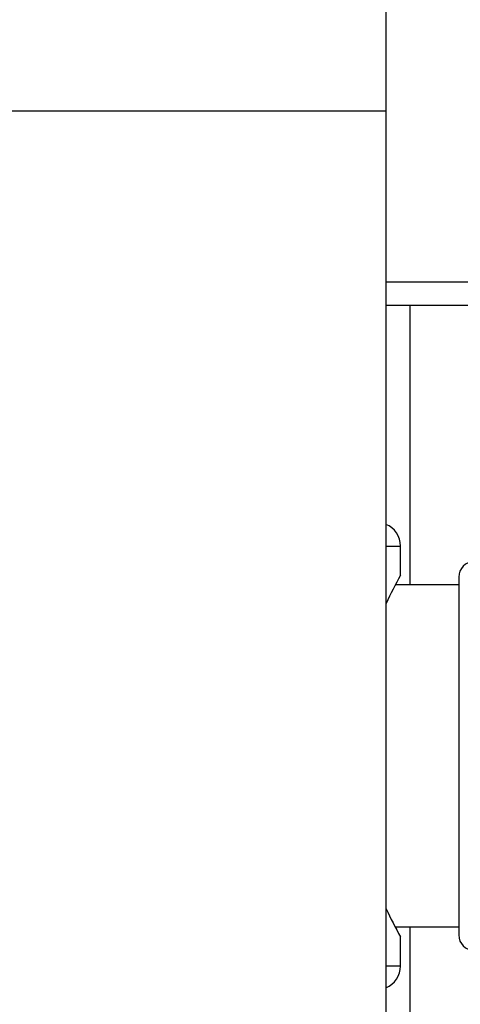
# Model space of a CAD drawing. Units: inches. Extents: x 7.8 to 14.3, y 2.51 to 12.45.
# Drawn here: x 10.98 to 11.55, y 9.05 to 10.32 of the extents above; entities that cross this region are included whole.
import ezdxf

# ---------------------------------------------------------------- set-up
doc = ezdxf.new("R2010")
doc.units = ezdxf.units.IN
doc.header["$LTSCALE"] = 1.21
doc.header["$MEASUREMENT"] = 0
doc.layers.get('0').update_dxf_attribs({"linetype": 'CONTINUOUS'})

msp = doc.modelspace()

# ---------------------------------------------------------------- linework, layer by layer
at = {"color": 7, "linetype": 'Continuous'}
for p, q in [((11.4536, 12.0342), (11.4536, 8.186)), ((11.6733, 9.9511), (11.4536, 9.9511)), ((11.4848, 9.5921), (11.4848, 9.9511)), ((11.4723, 9.6046), (11.4723, 9.6421)), ((11.5473, 9.6021), (11.5473, 9.1421)), ((11.5473, 9.5921), (11.4656, 9.5921)), ((11.5473, 9.1521), (11.4656, 9.1521)), ((11.4848, 8.0609), (11.4848, 9.1521)), ((11.4723, 9.1021), (11.4723, 9.1396))]:
    msp.add_line(p, q, dxfattribs=at)
at = {"color": 9, "linetype": 'Continuous'}
for p, q in [((11.4536, 10.2011), (10.6411, 10.2011)), ((11.7033, 9.9811), (11.4536, 9.9811)), ((11.4536, 9.6421), (11.4723, 9.6421)), ((11.4723, 9.1021), (11.4536, 9.1021))]:
    msp.add_line(p, q, dxfattribs=at)
at = {"color": 7, "linetype": 'Continuous'}
for centre, radius, start, end in [((11.4423, 9.6421), 0.03, 0, 67.9608), ((11.5673, 9.6021), 0.02, 90, 180), ((12.1916, 9.2107), 0.82, 151.2923, 154.1442), ((12.1916, 9.5335), 0.82, 205.8558, 208.7077), ((11.5673, 9.1421), 0.02, 180, 270), ((11.4423, 9.1021), 0.03, 292.0392, 360)]:
    msp.add_arc(centre, radius, start, end, dxfattribs=at)

doc.saveas('drawing.dxf')
